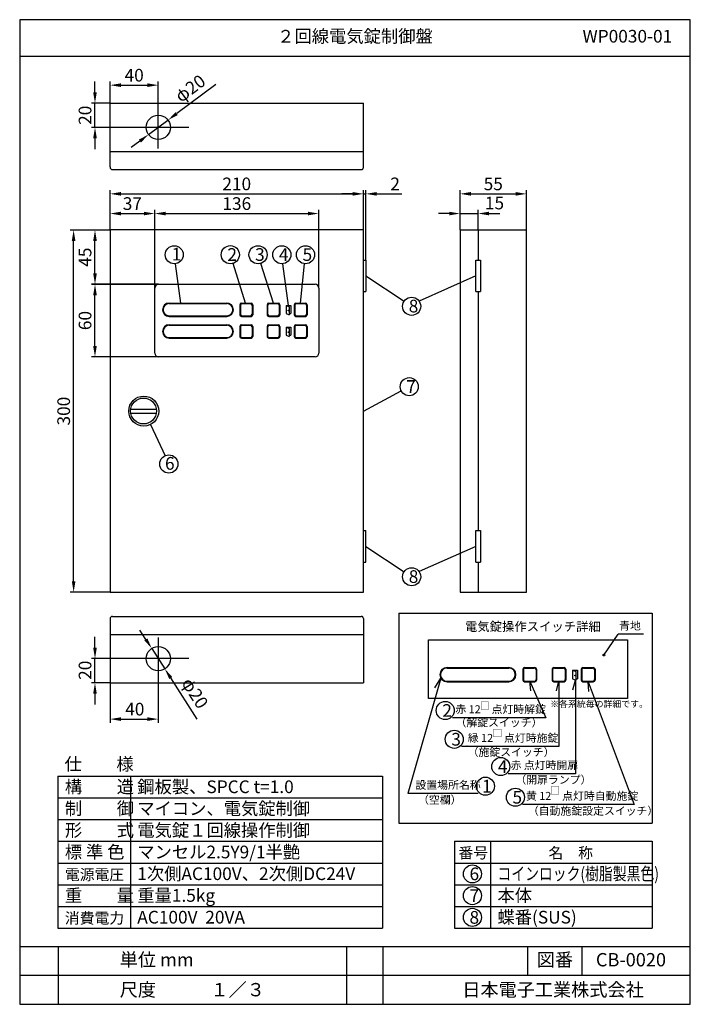
# Model space of a CAD drawing. Extents: x 4 to 189, y 8 to 280.
import ezdxf
from ezdxf.enums import TextEntityAlignment as Align

# ---------------------------------------------------------------- set-up
doc = ezdxf.new("R2010")
doc.units = 0
doc.header["$MEASUREMENT"] = 0
doc.layers.get('0').update_dxf_attribs({"linetype": 'CONTINUOUS'})
doc.layers.get('DEFPOINTS').update_dxf_attribs({"linetype": 'CONTINUOUS'})
doc.layers.add('ED', color=7, linetype='CONTINUOUS')
doc.layers.add('MO', color=7, linetype='CONTINUOUS')
doc.styles.add('BIGFONT', font='txt')
doc.dimstyles.get("Standard").update_dxf_attribs({"dimtxt": 3.5, "dimasz": 3, "dimexe": 1, "dimexo": 0.0625, "dimgap": 1, "dimtad": 1, "dimdec": 4, "dimlfac": 3, "dimzin": 0, "dimdsep": 46, "dimtxsty": 'BIGFONT', "dimcen": 0.09, "dimadec": 0, "dimazin": 0, "dimtfac": 1, "dimtdec": 4, "dimtmove": 2, "dimatfit": 3, "dimfxl": 1, "dimtolj": 1, "dimtzin": 0, "dimarcsym": 0})

# ---------------------------------------------------------------- blocks, each defined once
blk = doc.blocks.new('*D22')
at = {"color": 0, "linetype": 'Continuous', "lineweight": -2}
for p, q in [((29.15, 257.09), (29.15, 263)), ((32.15, 262), (39.48, 262)), ((42.48, 256.26), (42.48, 263))]:
    blk.add_line(p, q, dxfattribs=at)
at = {"color": 0, "linetype": 'Continuous'}
for points in [[(32.15, 262.5), (32.15, 261.5), (29.15, 262)], [(39.48, 262.5), (39.48, 261.5), (42.48, 262)]]:
    blk.add_solid(points, dxfattribs=at)
at = {"layer": 'DEFPOINTS', "color": 0, "linetype": 'Continuous'}
for p in [(42.48, 262), (29.15, 257.02), (42.48, 256.2)]:
    blk.add_point(p, dxfattribs=at)
at = {"color": 0, "linetype": 'Continuous', "insert": (35.82, 264.75), "char_height": 3.5, "attachment_point": 5, "style": 'BIGFONT'}
blk.add_mtext('\\A1;40', dxfattribs=at)
blk = doc.blocks.new('*D21')
at = {"color": 0, "linetype": 'Continuous', "lineweight": -2}
for p, q in [((25, 260.02), (25, 263.02)), ((29.09, 257.02), (24, 257.02)), ((25, 250.36), (25, 257.02)), ((33.44, 250.36), (24, 250.36)), ((25, 247.36), (25, 244.36))]:
    blk.add_line(p, q, dxfattribs=at)
at = {"color": 0, "linetype": 'Continuous'}
for points in [[(24.5, 260.02), (25.5, 260.02), (25, 257.02)], [(24.5, 247.36), (25.5, 247.36), (25, 250.36)]]:
    blk.add_solid(points, dxfattribs=at)
at = {"layer": 'DEFPOINTS', "color": 0, "linetype": 'Continuous'}
for p in [(25, 257.02), (29.15, 257.02), (33.5, 250.36)]:
    blk.add_point(p, dxfattribs=at)
at = {"color": 0, "linetype": 'Continuous', "insert": (22.25, 253.69), "char_height": 3.5, "attachment_point": 5, "rotation": 90, "style": 'BIGFONT'}
blk.add_mtext('\\A1;20', dxfattribs=at)
blk = doc.blocks.new('*U12')
at = {"color": 0, "linetype": 'Continuous', "style": 'BIGFONT'}
blk.add_text('φ20', height=3.5, rotation=36.6347, dxfattribs=at).set_placement((48.75, 257.05))
blk = doc.blocks.new('*D11')
at = {"color": 0, "linetype": 'Continuous'}
for p, q in [((58.39, 262.19), (47.57, 254.14)), ((39.81, 248.37), (45.16, 252.35)), ((37.4, 246.58), (34.99, 244.79))]:
    blk.add_line(p, q, dxfattribs=at)
for points in [[(47.27, 254.54), (47.86, 253.74), (45.16, 252.35)], [(37.1, 246.98), (37.7, 246.18), (39.81, 248.37)]]:
    blk.add_solid(points, dxfattribs=at)
at = {"layer": 'DEFPOINTS', "color": 0, "linetype": 'Continuous'}
for p in [(45.16, 252.35), (39.81, 248.37)]:
    blk.add_point(p, dxfattribs=at)
at = {"linetype": 'Continuous'}
blk.add_blockref('*U12', (0, 0), dxfattribs=at)
blk = doc.blocks.new('*D16')
at = {"color": 0, "linetype": 'Continuous', "lineweight": -2}
for p, q in [((122.83, 226.56), (119.83, 226.56)), ((125.83, 222.09), (125.83, 227.56)), ((125.83, 226.56), (130.83, 226.56)), ((130.83, 222.09), (130.83, 227.56)), ((133.83, 226.56), (136.83, 226.56))]:
    blk.add_line(p, q, dxfattribs=at)
at = {"color": 0, "linetype": 'Continuous'}
for points in [[(122.83, 227.06), (122.83, 226.06), (125.83, 226.56)], [(133.83, 227.06), (133.83, 226.06), (130.83, 226.56)]]:
    blk.add_solid(points, dxfattribs=at)
at = {"layer": 'DEFPOINTS', "color": 0, "linetype": 'Continuous'}
for p in [(130.83, 226.56), (125.83, 222.02), (130.83, 222.02)]:
    blk.add_point(p, dxfattribs=at)
at = {"color": 0, "linetype": 'Continuous', "insert": (135.34, 229.47), "char_height": 3.5, "attachment_point": 5, "style": 'BIGFONT'}
blk.add_mtext('\\A1;15', dxfattribs=at)
blk = doc.blocks.new('*D20')
at = {"color": 0, "linetype": 'Continuous', "lineweight": -2}
for p, q in [((125.83, 222.09), (125.83, 233)), ((128.83, 232), (141.17, 232)), ((144.17, 222.09), (144.17, 233))]:
    blk.add_line(p, q, dxfattribs=at)
at = {"color": 0, "linetype": 'Continuous'}
for points in [[(128.83, 232.5), (128.83, 231.5), (125.83, 232)], [(141.17, 232.5), (141.17, 231.5), (144.17, 232)]]:
    blk.add_solid(points, dxfattribs=at)
at = {"layer": 'DEFPOINTS', "color": 0, "linetype": 'Continuous'}
for p in [(144.17, 232), (125.83, 222.02), (144.17, 222.02)]:
    blk.add_point(p, dxfattribs=at)
at = {"color": 0, "linetype": 'Continuous', "insert": (135, 234.75), "char_height": 3.5, "attachment_point": 5, "style": 'BIGFONT'}
blk.add_mtext('\\A1;55', dxfattribs=at)
blk = doc.blocks.new('*D17')
at = {"color": 0, "linetype": 'Continuous', "lineweight": -2}
for p, q in [((29.15, 222.09), (29.15, 233)), ((32.15, 232), (96.16, 232)), ((99.16, 222.09), (99.16, 233))]:
    blk.add_line(p, q, dxfattribs=at)
at = {"color": 0, "linetype": 'Continuous'}
for points in [[(32.15, 232.5), (32.15, 231.5), (29.15, 232)], [(96.16, 232.5), (96.16, 231.5), (99.16, 232)]]:
    blk.add_solid(points, dxfattribs=at)
at = {"layer": 'DEFPOINTS', "color": 0, "linetype": 'Continuous'}
for p in [(99.16, 232), (29.15, 222.02), (99.16, 222.02)]:
    blk.add_point(p, dxfattribs=at)
at = {"color": 0, "linetype": 'Continuous', "insert": (64.15, 234.75), "char_height": 3.5, "attachment_point": 5, "style": 'BIGFONT'}
blk.add_mtext('\\A1;210', dxfattribs=at)
blk = doc.blocks.new('*U3')
at = {"color": 0, "linetype": 'Continuous', "style": 'BIGFONT'}
blk.add_text('20', height=3.5, rotation=90, dxfattribs=at).set_placement((24, 97.84))
blk = doc.blocks.new('*D2')
at = {"color": 0, "linetype": 'Continuous'}
for p, q in [((25, 106.69), (25, 109.69)), ((33.44, 103.69), (24, 103.69)), ((25, 97.02), (25, 103.69)), ((29.08, 97.02), (24, 97.02)), ((25, 94.02), (25, 91.02))]:
    blk.add_line(p, q, dxfattribs=at)
for points in [[(24.5, 106.69), (25.5, 106.69), (25, 103.69)], [(24.5, 94.02), (25.5, 94.02), (25, 97.02)]]:
    blk.add_solid(points, dxfattribs=at)
at = {"layer": 'DEFPOINTS', "color": 0, "linetype": 'Continuous'}
for p in [(25, 103.69), (33.5, 103.69), (29.15, 97.02)]:
    blk.add_point(p, dxfattribs=at)
at = {"linetype": 'Continuous'}
blk.add_blockref('*U3', (0, 0), dxfattribs=at)
blk = doc.blocks.new('*U5')
at = {"color": 0, "linetype": 'Continuous', "style": 'BIGFONT'}
blk.add_text('40', height=3.5, dxfattribs=at).set_placement((33.34, 88))
blk = doc.blocks.new('*D4')
at = {"color": 0, "linetype": 'Continuous'}
for p, q in [((29.15, 96.96), (29.15, 86)), ((42.48, 97.79), (42.48, 86)), ((32.15, 87), (39.48, 87))]:
    blk.add_line(p, q, dxfattribs=at)
for points in [[(32.15, 87.5), (32.15, 86.5), (29.15, 87)], [(39.48, 87.5), (39.48, 86.5), (42.48, 87)]]:
    blk.add_solid(points, dxfattribs=at)
at = {"layer": 'DEFPOINTS', "color": 0, "linetype": 'Continuous'}
for p in [(42.48, 97.85), (29.15, 97.02), (42.48, 87)]:
    blk.add_point(p, dxfattribs=at)
at = {"linetype": 'Continuous'}
blk.add_blockref('*U5', (0, 0), dxfattribs=at)
blk = doc.blocks.new('*U14')
at = {"color": 0, "linetype": 'Continuous', "style": 'BIGFONT'}
blk.add_text('φ20', height=3.5, rotation=302.7482, dxfattribs=at).set_placement((48.73, 96.99))
blk = doc.blocks.new('*D13')
at = {"color": 0, "linetype": 'Continuous'}
for p, q in [((39.05, 109.02), (37.43, 111.54)), ((40.68, 106.5), (44.28, 100.89)), ((53.21, 87.02), (45.91, 98.36))]:
    blk.add_line(p, q, dxfattribs=at)
for points in [[(39.47, 109.29), (38.63, 108.75), (40.68, 106.5)], [(46.33, 98.64), (45.49, 98.09), (44.28, 100.89)]]:
    blk.add_solid(points, dxfattribs=at)
at = {"layer": 'DEFPOINTS', "color": 0, "linetype": 'Continuous'}
for p in [(40.68, 106.5), (44.28, 100.89)]:
    blk.add_point(p, dxfattribs=at)
at = {"linetype": 'Continuous'}
blk.add_blockref('*U14', (0, 0), dxfattribs=at)
blk = doc.blocks.new('*U7')
at = {"color": 0, "linetype": 'Continuous', "style": 'BIGFONT'}
blk.add_text('2', height=3.5, dxfattribs=at).set_placement((106.57, 233))
blk = doc.blocks.new('*D6')
at = {"color": 0, "linetype": 'Continuous'}
for p, q in [((96.16, 232), (93.16, 232)), ((99.16, 222.15), (99.16, 233)), ((99.16, 232), (99.82, 232)), ((99.82, 213.75), (99.82, 233)), ((102.82, 232), (109.77, 232))]:
    blk.add_line(p, q, dxfattribs=at)
for points in [[(96.16, 232.5), (96.16, 231.5), (99.16, 232)], [(102.82, 232.5), (102.82, 231.5), (99.82, 232)]]:
    blk.add_solid(points, dxfattribs=at)
at = {"layer": 'DEFPOINTS', "color": 0, "linetype": 'Continuous'}
for p in [(99.82, 232), (99.16, 222.09), (99.82, 213.69)]:
    blk.add_point(p, dxfattribs=at)
at = {"linetype": 'Continuous'}
blk.add_blockref('*U7', (0, 0), dxfattribs=at)
blk = doc.blocks.new('*D25')
at = {"color": 0, "linetype": 'Continuous', "lineweight": -2}
for p, q in [((29.09, 222.02), (18.1, 222.02)), ((19.1, 125.02), (19.1, 219.02)), ((29.09, 122.02), (18.1, 122.02))]:
    blk.add_line(p, q, dxfattribs=at)
at = {"color": 0, "linetype": 'Continuous'}
for points in [[(18.6, 219.02), (19.6, 219.02), (19.1, 222.02)], [(18.6, 125.02), (19.6, 125.02), (19.1, 122.02)]]:
    blk.add_solid(points, dxfattribs=at)
at = {"layer": 'DEFPOINTS', "color": 0, "linetype": 'Continuous'}
for p in [(19.1, 222.02), (29.15, 222.02), (29.15, 122.02)]:
    blk.add_point(p, dxfattribs=at)
at = {"color": 0, "linetype": 'Continuous', "insert": (16.35, 172.02), "char_height": 3.5, "attachment_point": 5, "rotation": 90, "style": 'BIGFONT'}
blk.add_mtext('\\A1;300', dxfattribs=at)
blk = doc.blocks.new('*D18')
at = {"color": 0, "linetype": 'Continuous', "lineweight": -2}
for p, q in [((41.5, 206.05), (41.5, 227.56)), ((44.5, 226.56), (83.82, 226.56)), ((86.82, 206.05), (86.82, 227.56))]:
    blk.add_line(p, q, dxfattribs=at)
at = {"color": 0, "linetype": 'Continuous'}
for points in [[(44.5, 227.06), (44.5, 226.06), (41.5, 226.56)], [(83.82, 227.06), (83.82, 226.06), (86.82, 226.56)]]:
    blk.add_solid(points, dxfattribs=at)
at = {"layer": 'DEFPOINTS', "color": 0, "linetype": 'Continuous'}
for p in [(86.82, 226.56), (41.5, 205.99), (86.82, 205.99)]:
    blk.add_point(p, dxfattribs=at)
at = {"color": 0, "linetype": 'Continuous', "insert": (64.16, 229.31), "char_height": 3.5, "attachment_point": 5, "style": 'BIGFONT'}
blk.add_mtext('\\A1;136', dxfattribs=at)
blk = doc.blocks.new('*D23')
at = {"color": 0, "linetype": 'Continuous', "lineweight": -2}
for p, q in [((29.09, 222.02), (24, 222.02)), ((25, 210.02), (25, 219.02)), ((42.47, 207.02), (24, 207.02))]:
    blk.add_line(p, q, dxfattribs=at)
at = {"color": 0, "linetype": 'Continuous'}
for points in [[(24.5, 219.02), (25.5, 219.02), (25, 222.02)], [(24.5, 210.02), (25.5, 210.02), (25, 207.02)]]:
    blk.add_solid(points, dxfattribs=at)
at = {"layer": 'DEFPOINTS', "color": 0, "linetype": 'Continuous'}
for p in [(25, 222.02), (29.15, 222.02), (42.53, 207.02)]:
    blk.add_point(p, dxfattribs=at)
at = {"color": 0, "linetype": 'Continuous', "insert": (22.25, 214.52), "char_height": 3.5, "attachment_point": 5, "rotation": 90, "style": 'BIGFONT'}
blk.add_mtext('\\A1;45', dxfattribs=at)
blk = doc.blocks.new('*D24')
at = {"color": 0, "linetype": 'Continuous', "lineweight": -2}
for p, q in [((42.47, 207.03), (24, 207.03)), ((25, 190.02), (25, 204.03)), ((42.47, 187.02), (24, 187.02))]:
    blk.add_line(p, q, dxfattribs=at)
at = {"color": 0, "linetype": 'Continuous'}
for points in [[(24.5, 204.03), (25.5, 204.03), (25, 207.03)], [(24.5, 190.02), (25.5, 190.02), (25, 187.02)]]:
    blk.add_solid(points, dxfattribs=at)
at = {"layer": 'DEFPOINTS', "color": 0, "linetype": 'Continuous'}
for p in [(25, 207.03), (42.53, 207.03), (42.53, 187.02)]:
    blk.add_point(p, dxfattribs=at)
at = {"color": 0, "linetype": 'Continuous', "insert": (22.25, 197.02), "char_height": 3.5, "attachment_point": 5, "rotation": 90, "style": 'BIGFONT'}
blk.add_mtext('\\A1;60', dxfattribs=at)
blk = doc.blocks.new('*D19')
at = {"color": 0, "linetype": 'Continuous', "lineweight": -2}
for p, q in [((29.15, 222.15), (29.15, 227.56)), ((32.15, 226.56), (38.5, 226.56)), ((41.5, 222.09), (41.5, 227.56))]:
    blk.add_line(p, q, dxfattribs=at)
at = {"color": 0, "linetype": 'Continuous'}
for points in [[(32.15, 227.06), (32.15, 226.06), (29.15, 226.56)], [(38.5, 227.06), (38.5, 226.06), (41.5, 226.56)]]:
    blk.add_solid(points, dxfattribs=at)
at = {"layer": 'DEFPOINTS', "color": 0, "linetype": 'Continuous'}
for p in [(41.5, 226.56), (29.15, 222.09), (41.5, 222.02)]:
    blk.add_point(p, dxfattribs=at)
at = {"color": 0, "linetype": 'Continuous', "insert": (35.32, 229.31), "char_height": 3.5, "attachment_point": 5, "style": 'BIGFONT'}
blk.add_mtext('\\A1;37', dxfattribs=at)
blk = doc.blocks.new('waku')
for p, q in [((189.375, 280.075), (4.15, 280.075)), ((4.15, 280.075), (4.15, 8.275)), ((189.375, 8.275), (189.375, 280.075)), ((4.15, 8.275), (189.375, 8.275))]:
    blk.add_line(p, q)

msp = doc.modelspace()

# ---------------------------------------------------------------- linework, layer by layer
for p, q in [((4.2, 270.025), (189.425, 270.025)), ((29.15, 239.414028), (29.15, 257.025)), ((29.15, 257.025), (99.156281, 257.025)), ((42.483333, 244.516625), (42.483333, 256.200042)), ((99.156281, 239.2884), (99.156281, 257.025)), ((50.963233, 250.358333), (33.500921, 250.358333)), ((29.15, 243.691667), (99.156281, 243.691667)), ((99.156281, 222.025), (29.15, 222.025)), ((29.15, 222.025), (29.15, 122.025)), ((99.156281, 122.025), (99.156281, 222.025)), ((125.833417, 222.025), (125.833417, 122.025)), ((125.833417, 222.025), (144.16675, 222.025)), ((130.833417, 222.025), (130.833417, 213.691667)), ((144.16675, 122.025), (144.16675, 222.025)), ((99.15, 213.691667), (99.822948, 213.691667)), ((99.822948, 213.691667), (99.822948, 205.025)), ((130.173869, 205.025), (130.173869, 213.691667)), ((130.173869, 213.691667), (131.492965, 213.691667)), ((131.492965, 213.691667), (131.492965, 205.025)), ((42.532747, 207.025), (85.780235, 207.025)), ((41.496315, 188.061432), (41.496315, 205.988568)), ((86.816667, 205.988568), (86.816667, 188.061432)), ((99.15, 205.025), (99.822948, 205.025)), ((130.173869, 205.025), (131.492965, 205.025)), ((130.833417, 205.025), (130.833417, 139.025)), ((45.503486, 201.865426), (61.381913, 201.865426)), ((45.503486, 201.712057), (61.381913, 201.712057)), ((65.000456, 201.405319), (65.000456, 198.644681)), ((65.153825, 201.251951), (65.153825, 198.798049)), ((65.460563, 201.865426), (68.096583, 201.865426)), ((65.613931, 201.712057), (67.943214, 201.712057)), ((68.40332, 201.251951), (68.40332, 198.798049)), ((68.556689, 201.405319), (68.556689, 198.644681)), ((72.508059, 201.405319), (72.508059, 198.644681)), ((72.661427, 201.251951), (72.661427, 198.798049)), ((72.968165, 201.865426), (75.604185, 201.865426)), ((73.121534, 201.712057), (75.450816, 201.712057)), ((75.910923, 201.251951), (75.910923, 198.798049)), ((76.064292, 201.405319), (76.064292, 198.644681)), ((77.768307, 201.176272), (77.768307, 198.962901)), ((77.768307, 201.176272), (79.069414, 201.176272)), ((77.768307, 201.176272), (78.644317, 200.827908)), ((79.069414, 201.176272), (79.069414, 198.962901)), ((80.015661, 201.405319), (80.015661, 198.644681)), ((80.16903, 201.251951), (80.16903, 198.798049)), ((80.475767, 201.865426), (83.111787, 201.865426)), ((80.629136, 201.712057), (82.958419, 201.712057)), ((83.418525, 201.251951), (83.418525, 198.798049)), ((83.571894, 201.405319), (83.571894, 198.644681)), ((77.768307, 198.962901), (78.644317, 198.614538)), ((78.644317, 200.827908), (78.644317, 198.614538)), ((78.644317, 198.962901), (79.069414, 198.962901)), ((45.503486, 198.337943), (61.381913, 198.337943)), ((45.503486, 198.184574), (61.381913, 198.184574)), ((45.503486, 195.865426), (61.381913, 195.865426)), ((45.503486, 195.712057), (61.381913, 195.712057)), ((65.460563, 198.184574), (68.096583, 198.184574)), ((65.460563, 195.865426), (68.096583, 195.865426)), ((65.613931, 198.337943), (67.943214, 198.337943)), ((65.613931, 195.712057), (67.943214, 195.712057)), ((72.968165, 198.184574), (75.604185, 198.184574)), ((72.968165, 195.865426), (75.604185, 195.865426)), ((73.121534, 198.337943), (75.450816, 198.337943)), ((73.121534, 195.712057), (75.450816, 195.712057)), ((80.475767, 198.184574), (83.111787, 198.184574)), ((80.475767, 195.865426), (83.111787, 195.865426)), ((80.629136, 198.337943), (82.958419, 198.337943)), ((80.629136, 195.712057), (82.958419, 195.712057)), ((65.000456, 195.405319), (65.000456, 192.644681)), ((65.153825, 195.251951), (65.153825, 192.798049)), ((68.40332, 195.251951), (68.40332, 192.798049)), ((68.556689, 195.405319), (68.556689, 192.644681)), ((72.508059, 195.405319), (72.508059, 192.644681)), ((72.661427, 195.251951), (72.661427, 192.798049)), ((75.910923, 195.251951), (75.910923, 192.798049)), ((76.064292, 195.405319), (76.064292, 192.644681)), ((77.768307, 195.176272), (77.768307, 192.962901)), ((77.768307, 195.176272), (79.069414, 195.176272)), ((77.768307, 195.176272), (78.644317, 194.827908)), ((78.644317, 194.827908), (78.644317, 192.614538)), ((79.069414, 195.176272), (79.069414, 192.962901)), ((80.015661, 195.405319), (80.015661, 192.644681)), ((80.16903, 195.251951), (80.16903, 192.798049)), ((83.418525, 195.251951), (83.418525, 192.798049)), ((83.571894, 195.405319), (83.571894, 192.644681)), ((45.503486, 192.337943), (61.381913, 192.337943)), ((45.503486, 192.184574), (61.381913, 192.184574)), ((65.460563, 192.184574), (68.096583, 192.184574)), ((65.613931, 192.337943), (67.943214, 192.337943)), ((72.968165, 192.184574), (75.604185, 192.184574)), ((73.121534, 192.337943), (75.450816, 192.337943)), ((77.768307, 192.962901), (78.644317, 192.614538)), ((78.644317, 192.962901), (79.069414, 192.962901)), ((80.475767, 192.184574), (83.111787, 192.184574)), ((80.629136, 192.337943), (82.958419, 192.337943)), ((85.780235, 187.025), (42.532747, 187.025)), ((99.15, 139.025), (99.822948, 139.025)), ((99.822948, 130.358333), (99.822948, 139.025)), ((130.173869, 139.025), (131.492965, 139.025)), ((130.173869, 130.358333), (130.173869, 139.025)), ((131.492965, 139.025), (131.492965, 130.358333)), ((99.15, 130.358333), (99.822948, 130.358333)), ((130.173869, 130.358333), (131.492965, 130.358333)), ((130.833417, 130.358333), (130.833417, 122.025)), ((29.15, 122.025), (99.156281, 122.025)), ((125.833417, 122.025), (144.16675, 122.025)), ((29.146859, 114.635972), (29.146859, 97.025)), ((99.153141, 114.7616), (99.153141, 97.025)), ((108.875, 116.241787), (108.875, 58.275)), ((108.875, 116.241787), (178.875, 116.241787)), ((178.875, 116.241787), (178.875, 58.275)), ((29.146859, 110.358333), (99.153141, 110.358333)), ((42.480193, 109.533375), (42.480193, 97.849958)), ((165.553007, 104.666904), (169.461835, 110.438255)), ((176.461609, 110.438255), (169.461835, 110.438255)), ((50.960092, 103.691667), (33.497781, 103.691667)), ((122.225731, 101.255152), (139.27601, 101.255152)), ((122.225731, 101.090464), (139.27601, 101.090464)), ((143.161607, 100.761089), (143.161607, 97.796711)), ((143.326295, 100.596401), (143.326295, 97.961398)), ((143.65567, 101.255152), (146.486233, 101.255152)), ((143.820358, 101.090464), (146.321545, 101.090464)), ((146.815608, 100.596401), (146.815608, 97.961398)), ((146.980296, 100.761089), (146.980296, 97.796711)), ((151.223282, 100.761089), (151.223282, 97.796711)), ((151.38797, 100.596401), (151.38797, 97.961398)), ((151.717345, 101.255152), (154.547908, 101.255152)), ((151.882033, 101.090464), (154.38322, 101.090464)), ((154.877283, 100.596401), (154.877283, 97.961398)), ((155.041971, 100.761089), (155.041971, 97.796711)), ((159.284957, 100.761089), (159.284957, 97.796711)), ((159.449645, 100.596401), (159.449645, 97.961398)), ((159.77902, 101.255152), (162.609583, 101.255152)), ((159.943708, 101.090464), (162.444895, 101.090464)), ((162.938958, 100.596401), (162.938958, 97.961398)), ((163.103646, 100.761089), (163.103646, 97.796711)), ((120.516222, 98.26016), (111.427921, 66.489095)), ((118.857997, 95.62773), (120.516222, 98.26016)), ((156.871745, 100.515137), (156.871745, 98.138417)), ((156.871745, 100.515137), (158.268875, 100.515137)), ((156.871745, 100.515137), (157.812406, 100.141064)), ((156.871745, 98.138417), (157.812406, 97.764344)), ((157.812406, 100.141064), (157.812406, 97.764344)), ((157.812406, 98.138417), (158.268875, 98.138417)), ((158.268875, 100.515137), (158.268875, 98.138417)), ((29.146859, 97.025), (99.153141, 97.025)), ((122.225731, 97.467335), (139.27601, 97.467335)), ((122.225731, 97.302648), (139.27601, 97.302648)), ((143.65567, 97.302648), (146.486233, 97.302648)), ((143.820358, 97.467335), (146.321545, 97.467335)), ((145.371313, 94.834905), (145.070952, 97.467335)), ((145.070952, 97.467335), (149.564112, 87.380524)), ((151.717345, 97.302648), (154.547908, 97.302648)), ((151.882033, 97.467335), (154.38322, 97.467335)), ((152.422104, 94.834905), (153.132627, 97.467335)), ((153.087724, 97.467335), (153.103525, 79.4358)), ((156.952009, 95.087701), (157.752159, 97.720132)), ((157.707256, 97.720132), (157.753979, 71.911607)), ((159.77902, 97.302648), (162.609583, 97.302648)), ((159.943708, 97.467335), (162.444895, 97.467335)), ((161.376194, 94.670217), (161.194302, 97.302648)), ((161.194302, 97.302648), (173.888381, 63.431256)), ((149.564112, 87.380524), (123.73896, 87.380524)), ((153.103525, 79.4358), (126.214335, 79.4358)), ((14.775, 71.275), (14.775, 29.275)), ((14.775, 71.275), (104.4, 71.275)), ((34.775, 71.275), (34.775, 29.275)), ((104.4, 71.275), (104.4, 29.275)), ((157.753979, 71.911607), (139.070558, 71.911607)), ((14.775, 65.275), (104.4, 65.275)), ((130.842527, 66.489095), (111.427921, 66.489095)), ((173.888381, 63.431256), (143.11169, 63.431256)), ((14.775, 59.275), (104.4, 59.275)), ((108.875, 58.275), (178.875, 58.275)), ((14.775, 53.275), (104.4, 53.275)), ((124.25, 53.275), (124.25, 29.275)), ((124.25, 53.275), (178.875, 53.275)), ((134.25, 53.275), (134.25, 29.275)), ((178.875, 53.275), (178.875, 29.275)), ((14.775, 47.275), (104.4, 47.275)), ((124.25, 47.275), (178.875, 47.275)), ((14.775, 41.275), (104.4, 41.275)), ((124.25, 41.275), (178.875, 41.275)), ((14.775, 35.275), (104.4, 35.275)), ((124.25, 35.275), (178.875, 35.275)), ((14.775, 29.275), (104.4, 29.275)), ((124.25, 29.275), (178.875, 29.275)), ((4.2, 24.275), (189.425, 24.275)), ((4.975, 24.275), (189.425, 24.275)), ((14.825, 24.275), (14.825, 8.275)), ((94.45, 24.275), (94.45, 8.275)), ((104.475, 24.275), (104.475, 8.275)), ((144.475, 24.275), (144.475, 16.275)), ((159.5, 24.275), (159.5, 16.275)), ((4.2, 16.275), (189.425, 16.275))]:
    msp.add_line(p, q)
at = {"color": 7}
for p, q in [((29.872362, 238.691667), (98.528141, 238.691667)), ((29.869221, 115.358333), (98.525, 115.358333))]:
    msp.add_line(p, q, dxfattribs=at)
at = {"linetype": 'Continuous'}
for p, q in [((48.677923, 201.865426), (47.21345, 212.701228)), ((66.535011, 201.865426), (63.11774, 212.81053)), ((74.286175, 201.865426), (70.792529, 212.813171)), ((78.41886, 201.176272), (76.922878, 212.69695)), ((81.793777, 201.865426), (82.889616, 212.693725)), ((99.822948, 209.358333), (110.377314, 202.342141)), ((130.173869, 209.358333), (114.492399, 202.412901)), ((99.156281, 172.025), (109.586591, 177.586429)), ((34.871246, 172.527513), (41.938107, 172.527513)), ((34.88503, 171.49108), (41.938107, 171.49108)), ((40.350036, 168.323313), (44.342496, 159.695037)), ((99.822948, 134.691667), (110.377314, 127.675474)), ((130.173869, 134.691667), (114.492399, 127.746235))]:
    msp.add_line(p, q, dxfattribs=at)
msp.add_lwpolyline([(117.067238, 108.899549), (172.049276, 108.899549), (172.049276, 92.64658), (117.067238, 92.64658)], close=True)
for centre, radius in [((42.483333, 250.358333), 3.333333), ((46.878616, 215.178703), 2.5), ((62.372663, 215.19692), 2.5), ((70.032491, 215.194839), 2.5), ((76.600951, 215.176136), 2.5), ((83.141334, 215.181021), 2.5), ((112.459264, 200.95813), 2.5), ((111.792597, 178.762668), 2.5), ((45.392348, 157.426158), 2.5), ((112.459264, 126.291463), 2.5), ((42.480193, 103.691667), 3.333333), ((121.73896, 89.380524), 2.5), ((124.214335, 81.4358), 2.5), ((137.070558, 73.911607), 2.5), ((132.842527, 68.489095), 2.5), ((141.11169, 65.431256), 2.5), ((129.25, 44.275), 2.5), ((129.25, 38.275), 2.5), ((129.25, 32.275), 2.5)]:
    msp.add_circle(centre, radius, dxfattribs=at)
for centre, radius in [((78.465329, 199.812478), 0.111786), ((78.465329, 193.812478), 0.111786), ((38.483333, 172.025), 4.145729), ((38.420519, 172.056407), 3.580402), ((165.553007, 104.666904), 0.220036), ((165.553007, 104.666904), 0.120036), ((157.620208, 99.050693), 0.120036)]:
    msp.add_circle(centre, radius)
at = {"color": 7}
for centre, radius, start, end in [((29.804546, 239.346212), 0.658049, 174.0847907, 275.9152093), ((98.57863, 239.267487), 0.578029, 264.98894369, 2.07345488), ((29.801405, 114.703788), 0.658049, 84.0847907, 185.9152093), ((98.57549, 114.782513), 0.578029, 357.92654512, 95.01105631)]:
    msp.add_arc(centre, radius, start, end, dxfattribs=at)
for centre, radius, start, end in [((42.532747, 205.988568), 1.036432, 90, 180), ((85.780235, 205.988568), 1.036432, 0, 90), ((45.503486, 200.025), 1.840426, 90, 270), ((45.503486, 200.025), 1.687057, 90, 270), ((61.381913, 200.025), 1.840426, 270, 90), ((61.381913, 200.025), 1.687057, 270, 90), ((65.460563, 201.405319), 0.460106, 90, 180), ((65.613931, 201.251951), 0.460106, 90, 180), ((67.943214, 201.251951), 0.460106, 0, 90), ((68.096583, 201.405319), 0.460106, 0, 90), ((72.968165, 201.405319), 0.460106, 90, 180), ((73.121534, 201.251951), 0.460106, 90, 180), ((75.450816, 201.251951), 0.460106, 0, 90), ((75.604185, 201.405319), 0.460106, 0, 90), ((80.475767, 201.405319), 0.460106, 90, 180), ((80.629136, 201.251951), 0.460106, 90, 180), ((82.958419, 201.251951), 0.460106, 0, 90), ((83.111787, 201.405319), 0.460106, 0, 90), ((65.460563, 198.644681), 0.460106, 180, 270), ((65.613931, 198.798049), 0.460106, 180, 270), ((67.943214, 198.798049), 0.460106, 270, 0), ((68.096583, 198.644681), 0.460106, 270, 0), ((72.968165, 198.644681), 0.460106, 180, 270), ((73.121534, 198.798049), 0.460106, 180, 270), ((75.450816, 198.798049), 0.460106, 270, 0), ((75.604185, 198.644681), 0.460106, 270, 0), ((80.475767, 198.644681), 0.460106, 180, 270), ((80.629136, 198.798049), 0.460106, 180, 270), ((82.958419, 198.798049), 0.460106, 270, 0), ((83.111787, 198.644681), 0.460106, 270, 0), ((45.503486, 194.025), 1.840426, 90, 270), ((45.503486, 194.025), 1.687057, 90, 270), ((61.381913, 194.025), 1.840426, 270, 90), ((61.381913, 194.025), 1.687057, 270, 90), ((65.460563, 195.405319), 0.460106, 90, 180), ((65.613931, 195.251951), 0.460106, 90, 180), ((67.943214, 195.251951), 0.460106, 0, 90), ((68.096583, 195.405319), 0.460106, 0, 90), ((72.968165, 195.405319), 0.460106, 90, 180), ((73.121534, 195.251951), 0.460106, 90, 180), ((75.450816, 195.251951), 0.460106, 0, 90), ((75.604185, 195.405319), 0.460106, 0, 90), ((80.475767, 195.405319), 0.460106, 90, 180), ((80.629136, 195.251951), 0.460106, 90, 180), ((82.958419, 195.251951), 0.460106, 0, 90), ((83.111787, 195.405319), 0.460106, 0, 90), ((65.460563, 192.644681), 0.460106, 180, 270), ((65.613931, 192.798049), 0.460106, 180, 270), ((67.943214, 192.798049), 0.460106, 270, 0), ((68.096583, 192.644681), 0.460106, 270, 0), ((72.968165, 192.644681), 0.460106, 180, 270), ((73.121534, 192.798049), 0.460106, 180, 270), ((75.450816, 192.798049), 0.460106, 270, 0), ((75.604185, 192.644681), 0.460106, 270, 0), ((80.475767, 192.644681), 0.460106, 180, 270), ((80.629136, 192.798049), 0.460106, 180, 270), ((82.958419, 192.798049), 0.460106, 270, 0), ((83.111787, 192.644681), 0.460106, 270, 0), ((42.532747, 188.061432), 1.036432, 180, 270), ((85.780235, 188.061432), 1.036432, 270, 0), ((122.225731, 99.2789), 1.976252, 90, 270), ((122.225731, 99.2789), 1.811564, 90, 270), ((139.27601, 99.2789), 1.976252, 270, 90), ((139.27601, 99.2789), 1.811564, 270, 90), ((143.65567, 100.761089), 0.494063, 90, 180), ((143.820358, 100.596401), 0.494063, 90, 180), ((146.321545, 100.596401), 0.494063, 0, 90), ((146.486233, 100.761089), 0.494063, 0, 90), ((151.717345, 100.761089), 0.494063, 90, 180), ((151.882033, 100.596401), 0.494063, 90, 180), ((154.38322, 100.596401), 0.494063, 0, 90), ((154.547908, 100.761089), 0.494063, 0, 90), ((159.77902, 100.761089), 0.494063, 90, 180), ((159.943708, 100.596401), 0.494063, 90, 180), ((162.444895, 100.596401), 0.494063, 0, 90), ((162.609583, 100.761089), 0.494063, 0, 90), ((143.820358, 97.961398), 0.494063, 180, 270), ((146.321545, 97.961398), 0.494063, 270, 0), ((151.882033, 97.961398), 0.494063, 180, 270), ((154.38322, 97.961398), 0.494063, 270, 0), ((159.943708, 97.961398), 0.494063, 180, 270), ((162.444895, 97.961398), 0.494063, 270, 0), ((143.65567, 97.796711), 0.494063, 180, 270), ((146.486233, 97.796711), 0.494063, 270, 0), ((151.717345, 97.796711), 0.494063, 180, 270), ((154.547908, 97.796711), 0.494063, 270, 0), ((159.77902, 97.796711), 0.494063, 180, 270), ((162.609583, 97.796711), 0.494063, 270, 0)]:
    msp.add_arc(centre, radius, start, end)
at = {"layer": 'ED', "color": 7, "linetype": 'Continuous'}
msp.add_arc((126.444063, 80.765579), 1.724713, 318.750011, 319.079991, dxfattribs=at)

# ---------------------------------------------------------------- block references
at = {"linetype": 'Continuous'}
msp.add_blockref('waku', (0.05, 0), dxfattribs=at)

# ---------------------------------------------------------------- texts
at = {"style": 'BIGFONT'}
for s, height, p in [('1', 3.5, (46.195217, 213.604505)), ('2', 3.5, (61.566519, 213.50433)), ('3', 3.5, (69.226347, 213.502248)), ('4', 3.5, (75.794807, 213.483545)), ('5', 3.5, (82.33519, 213.48843)), ('8', 3.5, (111.65312, 199.265539)), ('7', 3.5, (110.986453, 177.070078)), ('6', 3.5, (44.336204, 155.851959)), ('8', 3.5, (111.65312, 124.598873)), ('2', 3.5, (120.932816, 87.632329)), ('3', 3.5, (123.408191, 79.687604)), ('仕\u3000\u3000様', 3.5, (16.580028, 72.85)), ('4', 3.5, (136.264414, 72.163412)), ('構\u3000\u3000造', 3.5, (16.680028, 66.575)), ('鋼板製、SPCC t=1.0', 3.5, (36.680028, 66.575)), ('1', 3.5, (131.909128, 66.7409)), ('5', 3.5, (140.305546, 63.683061)), ('制\u3000\u3000御', 3.5, (16.680028, 60.575)), ('マイコン、電気錠制御', 3.5, (36.680028, 60.575)), ('形\u3000\u3000式', 3.5, (16.680028, 54.575)), ('電気錠１回線操作制御', 3.5, (36.680028, 54.575)), ('標 準 色', 3.5, (16.680028, 48.575)), ('マンセル2.5Y9/1半艶', 3.5, (36.680028, 48.575)), ('番号', 3, (125.405028, 48.575)), ('\u3000名\u3000称', 3, (146.155028, 48.575)), ('1次側AC100V、2次側DC24V', 3.5, (36.680028, 42.575)), ('電源電圧', 3, (16.680028, 42.575)), ('6', 3.5, (128.443856, 42.526805)), ('重\u3000\u3000量', 3.5, (16.680028, 36.575)), ('重量1.5kg', 3.5, (36.680028, 36.575)), ('7', 3.5, (128.443856, 36.526805)), ('本体', 3.5, (136.155028, 36.575)), ('消費電力', 3, (16.680028, 30.575)), ('AC100V  20VA', 3.5, (36.680028, 30.575)), ('8', 3.5, (128.443856, 30.526805)), ('蝶番(SUS)', 3.5, (136.155028, 30.575)), ('単位 mm', 3.675, (31.825, 18.75)), ('図番', 3.675, (147.032456, 18.75)), ('CB-0020', 3.675, (163.346706, 18.75)), ('尺度\u3000\u3000\u3000１／３', 3.675, (31.825, 10.475)), ('\u3000日本電子工業株式会社', 3.675, (121.425, 10.475))]:
    msp.add_text(s, height=height, dxfattribs=at).set_placement(p)
for s, height, p in [('電気錠操作スイッチ詳細', 2.5, (127.187457, 110.536579)), ('※各系統毎の詳細です。', 1.8, (150.723994, 89.740149))]:
    msp.add_text(s, height=height, dxfattribs=at).set_placement(p, align=Align.BOTTOM_LEFT)
at = {"style": 'BIGFONT', "width": 0.8}
msp.add_text('コインロック(樹脂製黒色)', height=3.5, dxfattribs=at).set_placement((136.155028, 42.575))
at = {"linetype": 'Continuous', "char_height": 3.5, "width": 50, "style": 'BIGFONT'}
for s, insert, attachment_point in [('２回線電気錠制御盤', (96.8125, 275.05), 5), ('WP0030-01', (184.425, 275.05), 6)]:
    msp.add_mtext(s, dxfattribs=dict(at, insert=insert, attachment_point=attachment_point))
at = {"layer": 'MO', "style": 'BIGFONT'}
for s, height, p in [('青地', 2.2, (169.771779, 110.993883)), ('赤 12\u3000点灯時解錠', 2.2, (124.529272, 87.936152)), ('□', 2, (131.297396, 89.061627)), ('（解錠スイッチ）', 2.2, (124.574316, 84.290736)), ('緑 12\u3000点灯時施錠', 2.2, (127.961556, 80.020768)), ('□', 2, (134.754805, 81.503638)), ('（施錠スイッチ）', 2.2, (127.915763, 76.121071)), ('赤 点灯時開扉', 2.2, (139.771986, 72.496576)), ('（開扉ランプ）', 2.2, (141.100927, 68.497401)), ('設置場所名称', 2.2, (113.503645, 67.044722)), ('□', 2, (150.671439, 65.663782)), ('（空欄）', 2.2, (114.218245, 62.959072)), ('黄 12\u3000点灯時自動施錠', 2.2, (144.018958, 64.016225)), ('（自動施錠設定スイッチ）', 2.2, (144.554433, 59.901233))]:
    msp.add_text(s, height=height, dxfattribs=at).set_placement(p, align=Align.BOTTOM_LEFT)

# ---------------------------------------------------------------- dimensions: what is measured, and where the dimension line sits
at = {"linetype": 'Continuous'}
for base, p1, p2, text, picture, middle in [((42.483333, 262), (29.15, 257.025), (42.483333, 256.200042), '40', '*D22', (35.816667, 264.75)), ((99.156281, 232), (29.15, 222.025), (99.156281, 222.025), '210', '*D17', (64.153141, 234.75)), ((144.16675, 232), (125.833417, 222.025), (144.16675, 222.025), '55', '*D20', (135.000084, 234.75)), ((41.496315, 226.560942), (29.15, 222.0875), (41.496315, 222.025), '37', '*D19', (35.323157, 229.310942)), ((86.816667, 226.560942), (41.496315, 205.988568), (86.816667, 205.988568), '136', '*D18', (64.156491, 229.310942))]:
    dim = msp.add_linear_dim(base=base, p1=p1, p2=p2, text=text, dimstyle='Standard', dxfattribs=at)
    dim.commit()
    dim.dimension.update_dxf_attribs({"geometry": picture, "text_midpoint": middle})
for p1, p2, picture, middle in [((39.80848, 248.369296), (45.158187, 252.347371), '*D11', (52.354879, 261.517908)), ((40.677033, 106.495187), (44.283352, 100.888146), '*D13', (52.945001, 93.086418))]:
    dim = msp.add_diameter_dim_2p(p1=p1, p2=p2, text='φ20', dimstyle='Standard', dxfattribs=at)
    dim.commit()
    dim.dimension.update_dxf_attribs({"geometry": picture, "text_midpoint": middle})
for base, p1, p2, text, picture, middle in [((25, 257.025), (33.500921, 250.358333), (29.15, 257.025), '20', '*D21', (22.25, 253.691667)), ((19.104341, 222.025), (29.15, 122.025), (29.15, 222.025), '300', '*D25', (16.354341, 172.025)), ((25, 222.025), (42.532747, 207.025), (29.15, 222.025), '45', '*D23', (22.25, 214.525)), ((25, 207.025), (42.532747, 187.025), (42.532747, 207.025), '60', '*D24', (22.25, 197.025))]:
    dim = msp.add_linear_dim(base=base, p1=p1, p2=p2, angle=90, text=text, dimstyle='Standard', dxfattribs=at)
    dim.commit()
    dim.dimension.update_dxf_attribs({"geometry": picture, "text_midpoint": middle})
for base, p1, p2, picture, middle in [((99.822948, 232), (99.156281, 222.0875), (99.822948, 213.691667), '*D6', (107.796263, 234.75)), ((42.480193, 87), (29.146859, 97.025), (42.480193, 97.849958), '*D4', (35.813526, 89.75))]:
    dim = msp.add_linear_dim(base=base, p1=p1, p2=p2, dimstyle='Standard', dxfattribs=at)
    dim.commit()
    dim.dimension.update_dxf_attribs({"geometry": picture, "text_midpoint": middle})
dim = msp.add_linear_dim(base=(130.833417, 226.560942), p1=(125.833417, 222.025), p2=(130.833417, 222.025), text='15', dimstyle='Standard', override={"dimdec": 0}, dxfattribs=at)
dim.commit()
dim.dimension.update_dxf_attribs({"geometry": '*D16', "text_midpoint": (135.343515, 229.468082), "dimtype": 160})
dim = msp.add_linear_dim(base=(25, 103.691667), p1=(29.146859, 97.025), p2=(33.497781, 103.691667), angle=90, dimstyle='Standard', dxfattribs=at)
dim.commit()
dim.dimension.update_dxf_attribs({"geometry": '*D2', "text_midpoint": (22.25, 100.358333)})

doc.saveas('drawing.dxf')
